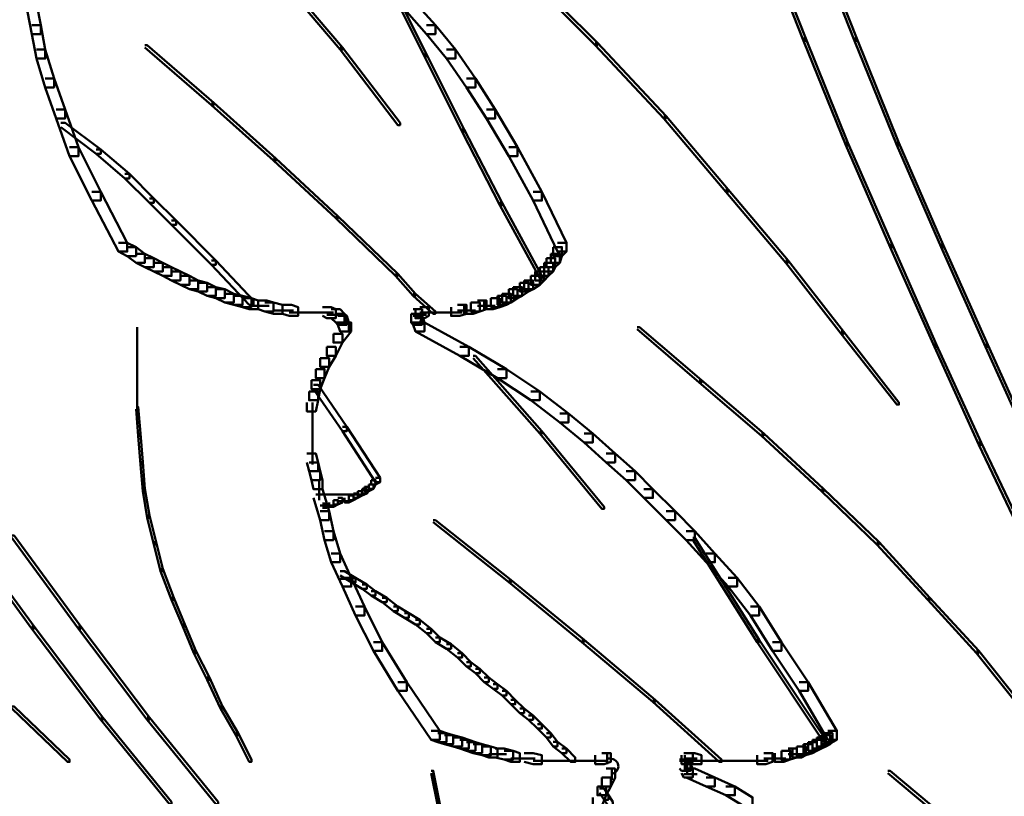
# Model space of a CAD drawing. Units: inches. Extents: x 5.3 to 30.8, y 15 to 33.5.
# Drawn here: x 13 to 14.4, y 18.6 to 19.8 of the extents above; entities that cross this region are included whole.
import ezdxf

# ---------------------------------------------------------------- set-up
doc = ezdxf.new("R2010")
doc.units = ezdxf.units.IN
doc.header["$MEASUREMENT"] = 0
doc.layers.add('Layer 1', color=7, linetype='Continuous')

# ---------------------------------------------------------------- blocks, each defined once
blk = doc.blocks.new('block 4')
at = {"layer": 'Layer 1', "color": 7, "lineweight": 50, "true_color": 0xffffff}
for points in [[(13.4145, 19.0489), (13.4844, 19.0489)], [(13.4511, 18.9225), (13.4711, 18.9225)]]:
    blk.add_lwpolyline(points, dxfattribs=at)
blk = doc.blocks.new('block 3')
at = {"layer": 'Layer 1', "color": 7, "lineweight": 50, "true_color": 0xffffff}
for points in [[(14.0835, 19.8927), (14.0868, 19.8927), (14.15, 19.7329), (14.15, 19.7295), (14.1467, 19.7295), (14.0835, 19.8894)], [(14.16, 19.8927), (14.1634, 19.8927), (14.2266, 19.7329), (14.2266, 19.7295), (14.2233, 19.7295), (14.16, 19.8894)], [(13.7241, 19.8361), (13.7273, 19.8361), (13.8372, 19.7263), (13.8372, 19.7229), (13.8339, 19.7229), (13.7241, 19.8328)], [(13.3579, 19.8294), (13.3612, 19.8294), (13.4544, 19.7196), (13.4544, 19.7163), (13.4511, 19.7163), (13.3579, 19.8261)], [(13.521, 19.8227), (13.5244, 19.8227), (13.5809, 19.7096), (13.5809, 19.7062), (13.5775, 19.7062), (13.521, 19.8194)], [(12.9818, 19.7861), (12.9952, 19.7861), (13.0017, 19.7529), (13.0017, 19.7396), (12.9884, 19.7396), (12.9818, 19.7728)], [(13.551, 19.7861), (13.5642, 19.7861), (13.5942, 19.7529), (13.5942, 19.7396), (13.5809, 19.7396), (13.551, 19.7728)], [(12.9884, 19.7529), (13.0017, 19.7529), (13.0084, 19.7163), (13.0084, 19.7029), (12.9952, 19.7029), (12.9884, 19.7396)], [(13.5809, 19.7529), (13.5942, 19.7529), (13.6242, 19.7163), (13.6242, 19.7029), (13.6109, 19.7029), (13.5809, 19.7396)], [(14.1467, 19.7329), (14.15, 19.7329), (14.2133, 19.5764), (14.2133, 19.5731), (14.2099, 19.5731), (14.1467, 19.7295)], [(14.2233, 19.7329), (14.2266, 19.7329), (14.2898, 19.5764), (14.2898, 19.5731), (14.2865, 19.5731), (14.2233, 19.7295)], [(12.9952, 19.7163), (13.0084, 19.7163), (13.0217, 19.673), (13.0217, 19.6597), (13.0084, 19.6597), (12.9952, 19.7029)], [(13.1582, 19.7229), (13.1616, 19.7229), (13.2614, 19.6364), (13.2614, 19.6331), (13.2581, 19.6331), (13.1582, 19.7196)], [(13.4511, 19.7196), (13.4544, 19.7196), (13.541, 19.6064), (13.541, 19.6031), (13.5376, 19.6031), (13.4511, 19.7163)], [(13.6109, 19.7163), (13.6242, 19.7163), (13.6541, 19.673), (13.6541, 19.6597), (13.6408, 19.6597), (13.6109, 19.7029)], [(13.8339, 19.7263), (13.8372, 19.7263), (13.9404, 19.6164), (13.9404, 19.6131), (13.9371, 19.6131), (13.8339, 19.7229)], [(13.5775, 19.7096), (13.5809, 19.7096), (13.6375, 19.5964), (13.6375, 19.5932), (13.6342, 19.5932), (13.5775, 19.7062)], [(13.0084, 19.673), (13.0217, 19.673), (13.0384, 19.6263), (13.0384, 19.6131), (13.0251, 19.6131), (13.0084, 19.6597)], [(13.6408, 19.673), (13.6541, 19.673), (13.684, 19.6263), (13.684, 19.6131), (13.6707, 19.6131), (13.6408, 19.6597)], [(13.0251, 19.6263), (13.0384, 19.6263), (13.0584, 19.5698), (13.0584, 19.5565), (13.045, 19.5565), (13.0251, 19.6131)], [(13.2581, 19.6364), (13.2614, 19.6364), (13.3546, 19.5532), (13.3546, 19.5499), (13.3512, 19.5499), (13.2581, 19.6331)], [(13.6707, 19.6263), (13.684, 19.6263), (13.7173, 19.5698), (13.7173, 19.5565), (13.7041, 19.5565), (13.6707, 19.6131)], [(13.9371, 19.6164), (13.9404, 19.6164), (14.0336, 19.5066), (14.0336, 19.5031), (14.0302, 19.5031), (13.9371, 19.6131)], [(13.0317, 19.6064), (13.0384, 19.6064), (13.0917, 19.5665), (13.0917, 19.5598), (13.085, 19.5598), (13.0317, 19.5998)], [(13.6342, 19.5964), (13.6375, 19.5964), (13.6941, 19.4866), (13.6941, 19.4832), (13.6907, 19.4832), (13.6342, 19.5932)], [(13.045, 19.5698), (13.0584, 19.5698), (13.0917, 19.5031), (13.0917, 19.4899), (13.0783, 19.4899), (13.045, 19.5565)], [(13.085, 19.5665), (13.0917, 19.5665), (13.1349, 19.5299), (13.1349, 19.5232), (13.1282, 19.5232), (13.085, 19.5598)], [(13.7041, 19.5698), (13.7173, 19.5698), (13.754, 19.5031), (13.754, 19.4899), (13.7407, 19.4899), (13.7041, 19.5565)], [(14.2099, 19.5764), (14.2133, 19.5764), (14.2799, 19.4233), (14.2799, 19.4201), (14.2765, 19.4201), (14.2099, 19.5731)], [(14.2865, 19.5764), (14.2898, 19.5764), (14.3564, 19.4233), (14.3564, 19.4201), (14.353, 19.4201), (14.2865, 19.5731)], [(13.3512, 19.5532), (13.3546, 19.5532), (13.4478, 19.4667), (13.4478, 19.4633), (13.4444, 19.4633), (13.3512, 19.5499)], [(13.1282, 19.5299), (13.1349, 19.5299), (13.1715, 19.4932), (13.1715, 19.4866), (13.1649, 19.4866), (13.1282, 19.5232)], [(13.0783, 19.5031), (13.0917, 19.5031), (13.1316, 19.4267), (13.1316, 19.4133), (13.1183, 19.4133), (13.0783, 19.4899)], [(13.1649, 19.4932), (13.1715, 19.4932), (13.2048, 19.46), (13.2048, 19.4533), (13.1982, 19.4533), (13.1649, 19.4866)], [(13.7407, 19.5031), (13.754, 19.5031), (13.7906, 19.4267), (13.7906, 19.4133), (13.7773, 19.4133), (13.7407, 19.4899)], [(14.0302, 19.5066), (14.0336, 19.5066), (14.1234, 19.4001), (14.1234, 19.3967), (14.1201, 19.3967), (14.0302, 19.5031)], [(13.6907, 19.4866), (13.6941, 19.4866), (13.754, 19.3768), (13.754, 19.3734), (13.7506, 19.3734), (13.6907, 19.4832)], [(13.4444, 19.4667), (13.4478, 19.4667), (13.5376, 19.3801), (13.5376, 19.3768), (13.5343, 19.3768), (13.4444, 19.4633)], [(13.1982, 19.46), (13.2048, 19.46), (13.2647, 19.4001), (13.2647, 19.3935), (13.2581, 19.3935), (13.1982, 19.4533)], [(13.1183, 19.4267), (13.1316, 19.4267), (13.1449, 19.4201), (13.1449, 19.4067), (13.1316, 19.4067), (13.1183, 19.4133)], [(13.1316, 19.4201), (13.1449, 19.4201), (13.1582, 19.41), (13.1582, 19.3967), (13.1449, 19.3967), (13.1316, 19.4067)], [(13.7707, 19.4201), (13.784, 19.4201), (13.784, 19.4067), (13.7806, 19.3967), (13.7673, 19.3967), (13.7673, 19.41)], [(13.7773, 19.4267), (13.7906, 19.4267), (13.7906, 19.4133), (13.784, 19.4067), (13.7707, 19.4067), (13.7707, 19.4201)], [(14.2765, 19.4233), (14.2799, 19.4233), (14.3464, 19.2736), (14.3464, 19.2703), (14.3431, 19.2703), (14.2765, 19.4201)], [(14.353, 19.4233), (14.3564, 19.4233), (14.423, 19.2736), (14.423, 19.2703), (14.4197, 19.2703), (14.353, 19.4201)], [(13.1449, 19.41), (13.1582, 19.41), (13.1715, 19.4034), (13.1715, 19.3901), (13.1582, 19.3901), (13.1449, 19.3967)], [(13.7673, 19.41), (13.7806, 19.41), (13.7806, 19.3967), (13.7739, 19.3901), (13.7607, 19.3901), (13.7607, 19.4034)], [(13.1582, 19.4034), (13.1715, 19.4034), (13.1848, 19.3967), (13.1848, 19.3833), (13.1715, 19.3833), (13.1582, 19.3901)], [(13.1715, 19.3967), (13.1848, 19.3967), (13.1982, 19.3901), (13.1982, 19.3768), (13.1848, 19.3768), (13.1715, 19.3833)], [(13.1848, 19.3901), (13.1982, 19.3901), (13.2115, 19.3833), (13.2115, 19.3701), (13.1982, 19.3701), (13.1848, 19.3768)], [(13.2581, 19.4001), (13.2647, 19.4001), (13.3213, 19.3402), (13.3213, 19.3335), (13.3146, 19.3335), (13.2581, 19.3935)], [(13.7506, 19.3901), (13.7639, 19.3901), (13.7639, 19.3768), (13.7573, 19.3701), (13.744, 19.3701), (13.744, 19.3833)], [(13.7573, 19.3967), (13.7707, 19.3967), (13.7707, 19.3833), (13.7639, 19.3768), (13.7506, 19.3768), (13.7506, 19.3901)], [(13.7607, 19.4034), (13.7739, 19.4034), (13.7739, 19.3901), (13.7707, 19.3833), (13.7573, 19.3833), (13.7573, 19.3967)], [(14.1201, 19.4001), (14.1234, 19.4001), (14.2066, 19.2936), (14.2066, 19.2901), (14.2033, 19.2901), (14.1201, 19.3967)], [(13.1982, 19.3833), (13.2115, 19.3833), (13.2248, 19.3768), (13.2248, 19.3634), (13.2115, 19.3634), (13.1982, 19.3701)], [(13.2115, 19.3768), (13.2248, 19.3768), (13.2381, 19.3701), (13.2381, 19.3568), (13.2248, 19.3568), (13.2115, 19.3634)], [(13.5343, 19.3801), (13.5376, 19.3801), (13.5642, 19.3502), (13.5642, 19.3468), (13.5609, 19.3468), (13.5343, 19.3768)], [(13.7374, 19.3768), (13.7506, 19.3768), (13.7506, 19.3634), (13.7407, 19.3568), (13.7273, 19.3568), (13.7273, 19.3701)], [(13.744, 19.3833), (13.7573, 19.3833), (13.7573, 19.3701), (13.7506, 19.3634), (13.7374, 19.3634), (13.7374, 19.3768)], [(13.2248, 19.3701), (13.2381, 19.3701), (13.2514, 19.3667), (13.2514, 19.3535), (13.2381, 19.3535), (13.2248, 19.3568)], [(13.2381, 19.3667), (13.2514, 19.3667), (13.2647, 19.3601), (13.2647, 19.3468), (13.2514, 19.3468), (13.2381, 19.3535)], [(13.2514, 19.3601), (13.2647, 19.3601), (13.278, 19.3568), (13.278, 19.3434), (13.2647, 19.3434), (13.2514, 19.3468)], [(13.7107, 19.3601), (13.7241, 19.3601), (13.7241, 19.3468), (13.7173, 19.3434), (13.7041, 19.3434), (13.7041, 19.3568)], [(13.7207, 19.3667), (13.734, 19.3667), (13.734, 19.3535), (13.7241, 19.3468), (13.7107, 19.3468), (13.7107, 19.3601)], [(13.7273, 19.3701), (13.7407, 19.3701), (13.7407, 19.3568), (13.734, 19.3535), (13.7207, 19.3535), (13.7207, 19.3667)], [(13.2647, 19.3568), (13.278, 19.3568), (13.2913, 19.3502), (13.2913, 19.3368), (13.278, 19.3368), (13.2647, 19.3434)], [(13.278, 19.3502), (13.2913, 19.3502), (13.3047, 19.3468), (13.3047, 19.3334), (13.2913, 19.3334), (13.278, 19.3368)], [(13.2913, 19.3468), (13.3047, 19.3468), (13.318, 19.3434), (13.318, 19.3301), (13.3047, 19.3301), (13.2913, 19.3334)], [(13.5609, 19.3502), (13.5642, 19.3502), (13.5942, 19.3235), (13.5942, 19.3202), (13.5909, 19.3202), (13.5609, 19.3468)], [(13.6874, 19.3468), (13.7007, 19.3468), (13.7007, 19.3334), (13.6907, 19.3301), (13.6775, 19.3301), (13.6775, 19.3434)], [(13.6941, 19.3502), (13.7074, 19.3502), (13.7074, 19.3368), (13.7007, 19.3334), (13.6874, 19.3334), (13.6874, 19.3468)], [(13.7041, 19.3568), (13.7173, 19.3568), (13.7173, 19.3434), (13.7074, 19.3368), (13.6941, 19.3368), (13.6941, 19.3502)], [(13.3047, 19.3434), (13.318, 19.3434), (13.328, 19.3402), (13.328, 19.3268), (13.3146, 19.3268), (13.3047, 19.3301)], [(13.3146, 19.3318), (13.3446, 19.3318)], [(13.328, 19.3402), (13.3413, 19.3402), (13.3512, 19.3368), (13.3512, 19.3235), (13.3379, 19.3235), (13.328, 19.3268)], [(13.3379, 19.3368), (13.3512, 19.3368), (13.3646, 19.3334), (13.3646, 19.3202), (13.3512, 19.3202), (13.3379, 19.3235)], [(13.3646, 19.3334), (13.3779, 19.3334), (13.3879, 19.3301), (13.3879, 19.3169), (13.3746, 19.3169), (13.3646, 19.3202)], [(13.4245, 19.3301), (13.4378, 19.3301), (13.4444, 19.3268), (13.4444, 19.3134), (13.4311, 19.3134), (13.4245, 19.3169)], [(13.5709, 19.3301), (13.5842, 19.3301), (13.5842, 19.3169), (13.5775, 19.3134), (13.5642, 19.3134), (13.5642, 19.3268)], [(13.6275, 19.3334), (13.6408, 19.3334), (13.6408, 19.3202), (13.6308, 19.3169), (13.6176, 19.3169), (13.6176, 19.3301)], [(13.6475, 19.3368), (13.6608, 19.3368), (13.6608, 19.3235), (13.6508, 19.3202), (13.6375, 19.3202), (13.6375, 19.3334)], [(13.6575, 19.3402), (13.6707, 19.3402), (13.6707, 19.3268), (13.6608, 19.3235), (13.6475, 19.3235), (13.6475, 19.3368)], [(13.6575, 19.3318), (13.684, 19.3318)], [(13.6775, 19.3434), (13.6907, 19.3434), (13.6907, 19.3301), (13.6808, 19.3268), (13.6674, 19.3268), (13.6674, 19.3402)], [(13.3512, 19.3251), (13.3812, 19.3251)], [(13.3746, 19.3219), (13.4045, 19.3219)], [(13.3879, 19.3219), (13.4145, 19.3219)], [(13.3979, 19.3219), (13.4278, 19.3219)], [(13.4111, 19.3219), (13.4411, 19.3219)], [(13.4311, 19.3184), (13.4544, 19.3184)], [(13.4378, 19.3268), (13.4511, 19.3268), (13.4578, 19.3202), (13.4578, 19.3069), (13.4444, 19.3069), (13.4378, 19.3134)], [(13.4444, 19.3202), (13.4578, 19.3202), (13.4611, 19.3169), (13.4611, 19.3035), (13.4478, 19.3035), (13.4444, 19.3069)], [(13.4478, 19.3169), (13.4611, 19.3169), (13.4644, 19.3069), (13.4644, 19.2935), (13.4511, 19.2935), (13.4478, 19.3035)], [(13.5609, 19.3268), (13.5742, 19.3268), (13.5742, 19.3134), (13.5709, 19.3069), (13.5576, 19.3069), (13.5576, 19.3202)], [(13.5576, 19.3202), (13.5709, 19.3202), (13.5742, 19.3169), (13.5742, 19.3035), (13.5609, 19.3035), (13.5576, 19.3069)], [(13.5609, 19.3184), (13.5809, 19.3184)], [(13.5609, 19.3169), (13.5742, 19.3169), (13.5775, 19.3069), (13.5775, 19.2935), (13.5642, 19.2935), (13.5609, 19.3035)], [(13.5709, 19.3219), (13.6009, 19.3219)], [(13.5842, 19.3219), (13.6109, 19.3219)], [(13.5942, 19.3219), (13.6242, 19.3219)], [(13.6075, 19.3219), (13.6342, 19.3219)], [(13.6275, 19.3251), (13.6541, 19.3251)], [(13.1466, 19.3002), (13.1466, 19.2569)], [(13.4544, 19.3069), (13.4678, 19.3069), (13.4678, 19.2935), (13.4544, 19.2769), (13.4411, 19.2769), (13.4411, 19.2901)], [(13.5642, 19.3069), (13.5775, 19.3069), (13.6442, 19.2703), (13.6442, 19.2569), (13.6308, 19.2569), (13.5642, 19.2935)], [(13.8971, 19.3002), (13.9004, 19.3002), (13.9936, 19.2203), (13.9936, 19.2171), (13.9902, 19.2171), (13.8971, 19.2969)], [(13.4411, 19.2901), (13.4544, 19.2901), (13.4544, 19.2769), (13.4444, 19.2569), (13.4311, 19.2569), (13.4311, 19.2703)], [(14.2033, 19.2936), (14.2066, 19.2936), (14.2898, 19.1871), (14.2898, 19.1838), (14.2865, 19.1838), (14.2033, 19.2901)], [(14.3431, 19.2736), (14.3464, 19.2736), (14.413, 19.1271), (14.413, 19.1237), (14.4097, 19.1237), (14.3431, 19.2703)], [(14.4197, 19.2736), (14.423, 19.2736), (14.4895, 19.1271), (14.4895, 19.1237), (14.4862, 19.1237), (14.4197, 19.2703)], [(13.1466, 19.2602), (13.1466, 19.217)], [(13.4311, 19.2703), (13.4444, 19.2703), (13.4444, 19.2569), (13.4345, 19.2403), (13.4212, 19.2403), (13.4212, 19.2535)], [(13.6308, 19.2703), (13.6442, 19.2703), (13.7007, 19.237), (13.7007, 19.2237), (13.6874, 19.2237), (13.6308, 19.2569)], [(13.6508, 19.2569), (13.6541, 19.2569), (13.754, 19.1438), (13.754, 19.1404), (13.7506, 19.1404), (13.6508, 19.2536)], [(13.4212, 19.2535), (13.4345, 19.2535), (13.4345, 19.2403), (13.4278, 19.2237), (13.4145, 19.2237), (13.4145, 19.237)], [(13.4145, 19.237), (13.4278, 19.237), (13.4278, 19.2237), (13.4212, 19.207), (13.4079, 19.207), (13.4079, 19.2203)], [(13.6874, 19.237), (13.7007, 19.237), (13.7506, 19.2036), (13.7506, 19.1904), (13.7374, 19.1904), (13.6874, 19.2237)], [(13.1466, 19.2203), (13.1466, 19.1769)], [(13.4079, 19.2203), (13.4212, 19.2203), (13.4212, 19.207), (13.4179, 19.1904), (13.4045, 19.1904), (13.4045, 19.2036)], [(13.4111, 19.2137), (13.4179, 19.2137), (13.4611, 19.1505), (13.4611, 19.1438), (13.4544, 19.1438), (13.4111, 19.207)], [(13.9902, 19.2203), (13.9936, 19.2203), (14.0868, 19.1404), (14.0868, 19.1372), (14.0835, 19.1372), (13.9902, 19.2171)], [(13.4045, 19.2036), (13.4179, 19.2036), (13.4179, 19.1904), (13.4145, 19.1737), (13.4012, 19.1737), (13.4012, 19.1871)], [(13.7374, 19.2036), (13.7506, 19.2036), (13.7939, 19.1703), (13.7939, 19.1571), (13.7806, 19.1571), (13.7374, 19.1904)], [(13.4095, 19.1871), (13.4095, 19.1538)], [(13.1449, 19.1804), (13.1482, 19.1804), (13.1516, 19.1404), (13.1516, 19.1372), (13.1482, 19.1372), (13.1449, 19.1769)], [(13.4095, 19.1703), (13.4095, 19.1371)], [(13.7806, 19.1703), (13.7939, 19.1703), (13.8306, 19.1404), (13.8306, 19.1271), (13.8172, 19.1271), (13.7806, 19.1571)], [(13.4095, 19.1538), (13.4095, 19.1237)], [(13.1482, 19.1404), (13.1516, 19.1404), (13.1548, 19.0973), (13.1548, 19.0938), (13.1516, 19.0938), (13.1482, 19.1372)], [(13.4095, 19.1404), (13.4095, 19.1072)], [(13.4544, 19.1505), (13.4611, 19.1505), (13.511, 19.0739), (13.511, 19.0673), (13.5043, 19.0673), (13.4544, 19.1438)], [(13.7506, 19.1438), (13.754, 19.1438), (13.8472, 19.0306), (13.8472, 19.0273), (13.8439, 19.0273), (13.7506, 19.1404)], [(13.8172, 19.1404), (13.8306, 19.1404), (13.8638, 19.1105), (13.8638, 19.0971), (13.8505, 19.0971), (13.8172, 19.1271)], [(14.0835, 19.1404), (14.0868, 19.1404), (14.1767, 19.0573), (14.1767, 19.0539), (14.1734, 19.0539), (14.0835, 19.1372)], [(13.4095, 19.1237), (13.4095, 19.0938)], [(14.4097, 19.1271), (14.413, 19.1271), (14.4796, 18.9874), (14.4796, 18.984), (14.4763, 18.984), (14.4097, 19.1237)], [(13.4012, 19.1105), (13.4145, 19.1105), (13.4179, 19.0971), (13.4179, 19.0838), (13.4045, 19.0838), (13.4012, 19.0971)], [(13.8505, 19.1105), (13.8638, 19.1105), (13.8938, 19.0838), (13.8938, 19.0705), (13.8804, 19.0705), (13.8505, 19.0971)], [(13.1516, 19.0973), (13.1548, 19.0973), (13.1582, 19.0573), (13.1582, 19.0539), (13.1548, 19.0539), (13.1516, 19.0938)], [(13.4045, 19.0971), (13.4179, 19.0971), (13.4212, 19.0838), (13.4212, 19.0705), (13.4079, 19.0705), (13.4045, 19.0838)], [(13.4079, 19.0838), (13.4212, 19.0838), (13.4245, 19.0705), (13.4245, 19.0572), (13.4111, 19.0572), (13.4079, 19.0705)], [(13.8804, 19.0838), (13.8938, 19.0838), (13.9205, 19.0572), (13.9205, 19.0439), (13.9071, 19.0439), (13.8804, 19.0705)], [(13.4195, 19.0705), (13.4195, 19.0406)], [(13.4944, 19.0639), (13.501, 19.0639), (13.501, 19.0573), (13.4944, 19.0539), (13.4877, 19.0539), (13.4877, 19.0606)], [(13.4978, 19.0705), (13.5043, 19.0705), (13.5043, 19.0639), (13.501, 19.0573), (13.4944, 19.0573), (13.4944, 19.0639)], [(13.5043, 19.0739), (13.511, 19.0739), (13.511, 19.0673), (13.5043, 19.0639), (13.4978, 19.0639), (13.4978, 19.0705)], [(13.1548, 19.0573), (13.1582, 19.0573), (13.1649, 19.0173), (13.1649, 19.014), (13.1616, 19.014), (13.1548, 19.0539)], [(13.4111, 19.0572), (13.4245, 19.0572), (13.4345, 19.024), (13.4345, 19.0106), (13.4212, 19.0106), (13.4111, 19.0439)], [(13.4711, 19.0507), (13.4777, 19.0507), (13.4777, 19.0439), (13.4711, 19.0406), (13.4644, 19.0406), (13.4644, 19.0473)], [(13.4777, 19.0539), (13.4844, 19.0539), (13.4844, 19.0473), (13.4777, 19.0439), (13.4711, 19.0439), (13.4711, 19.0507)], [(13.4844, 19.0573), (13.491, 19.0573), (13.491, 19.0507), (13.4844, 19.0473), (13.4777, 19.0473), (13.4777, 19.0539)], [(13.4877, 19.0606), (13.4944, 19.0606), (13.4944, 19.0539), (13.491, 19.0507), (13.4844, 19.0507), (13.4844, 19.0573)], [(13.9071, 19.0572), (13.9205, 19.0572), (13.9537, 19.024), (13.9537, 19.0106), (13.9404, 19.0106), (13.9071, 19.0439)], [(14.1734, 19.0573), (14.1767, 19.0573), (14.2599, 18.9774), (14.2599, 18.9741), (14.2565, 18.9741), (14.1734, 19.0539)], [(13.4261, 19.0372), (13.4261, 19.0273)], [(13.4261, 19.0372), (13.4261, 19.0273)], [(13.4261, 19.0372), (13.4261, 19.0273)], [(13.4261, 19.0372), (13.4261, 19.0273)], [(13.4261, 19.0372), (13.4261, 19.0273)], [(13.4261, 19.0372), (13.4261, 19.0273)], [(13.4261, 19.0372), (13.4261, 19.0273)], [(13.4261, 19.0372), (13.4261, 19.0273)], [(13.4295, 19.0372), (13.4295, 19.0273)], [(13.4295, 19.0372), (13.4295, 19.0273)], [(13.4295, 19.0372), (13.4295, 19.0273)], [(13.4411, 19.0406), (13.4478, 19.0406), (13.4478, 19.0339), (13.4411, 19.0306), (13.4345, 19.0306), (13.4345, 19.0372)], [(13.4478, 19.0439), (13.4544, 19.0439), (13.4544, 19.0372), (13.4478, 19.0339), (13.4411, 19.0339), (13.4411, 19.0406)], [(13.4478, 19.039), (13.4678, 19.039)], [(13.4644, 19.0473), (13.4711, 19.0473), (13.4711, 19.0406), (13.4644, 19.0372), (13.4578, 19.0372), (13.4578, 19.0439)], [(13.4212, 19.0323), (13.4345, 19.0323)], [(13.4212, 19.024), (13.4345, 19.024), (13.4411, 18.994), (13.4411, 18.9806), (13.4278, 18.9806), (13.4212, 19.0106)], [(13.4245, 19.0323), (13.4444, 19.0323)], [(13.9404, 19.024), (13.9537, 19.024), (13.9836, 18.994), (13.9836, 18.9806), (13.9703, 18.9806), (13.9404, 19.0106)], [(13.1616, 19.0173), (13.1649, 19.0173), (13.1748, 18.9774), (13.1748, 18.9741), (13.1715, 18.9741), (13.1616, 19.014)], [(13.5909, 19.0106), (13.5942, 19.0106), (13.7074, 18.9208), (13.7074, 18.9174), (13.7041, 18.9174), (13.5909, 19.0073)], [(13.4278, 18.994), (13.4411, 18.994), (13.4511, 18.9606), (13.4511, 18.9474), (13.4378, 18.9474), (13.4278, 18.9806)], [(13.9703, 18.994), (13.9836, 18.994), (14.0136, 18.9606), (14.0136, 18.9474), (14.0003, 18.9474), (13.9703, 18.9806)], [(12.8887, 18.9874), (12.8919, 18.9874), (12.9918, 18.8509), (12.9918, 18.8476), (12.9884, 18.8476), (12.8887, 18.984)], [(12.9585, 18.9874), (12.9618, 18.9874), (13.0617, 18.8509), (13.0617, 18.8476), (13.0584, 18.8476), (12.9585, 18.984)], [(13.1715, 18.9774), (13.1748, 18.9774), (13.1848, 18.9374), (13.1848, 18.9341), (13.1815, 18.9341), (13.1715, 18.9741)], [(13.9803, 18.984), (13.9836, 18.984), (14.0801, 18.8309), (14.0801, 18.8276), (14.0768, 18.8276), (13.9803, 18.9808)], [(14.2565, 18.9774), (14.2599, 18.9774), (14.3364, 18.8942), (14.3364, 18.8909), (14.3332, 18.8909), (14.2565, 18.9741)], [(13.4378, 18.9606), (13.4511, 18.9606), (13.4678, 18.9241), (13.4678, 18.9108), (13.4544, 18.9108), (13.4378, 18.9474)], [(14.0003, 18.9606), (14.0136, 18.9606), (14.0468, 18.9241), (14.0468, 18.9108), (14.0336, 18.9108), (14.0003, 18.9474)], [(13.1815, 18.9374), (13.1848, 18.9374), (13.2015, 18.8942), (13.2015, 18.8909), (13.1982, 18.8909), (13.1815, 18.9341)], [(13.4511, 18.9341), (13.4578, 18.9341), (13.4744, 18.9241), (13.4744, 18.9174), (13.4678, 18.9174), (13.4511, 18.9274)], [(13.4544, 18.9241), (13.4678, 18.9241), (13.4877, 18.8808), (13.4877, 18.8675), (13.4744, 18.8675), (13.4544, 18.9108)], [(13.4678, 18.9241), (13.4744, 18.9241), (13.491, 18.9141), (13.491, 18.9074), (13.4844, 18.9074), (13.4678, 18.9174)], [(13.7041, 18.9208), (13.7074, 18.9208), (13.8172, 18.8309), (13.8172, 18.8276), (13.8139, 18.8276), (13.7041, 18.9174)], [(14.0336, 18.9241), (14.0468, 18.9241), (14.0801, 18.8808), (14.0801, 18.8675), (14.0668, 18.8675), (14.0336, 18.9108)], [(13.4844, 18.9141), (13.491, 18.9141), (13.5043, 18.9042), (13.5043, 18.8975), (13.4978, 18.8975), (13.4844, 18.9074)], [(13.4978, 18.9042), (13.5043, 18.9042), (13.521, 18.8942), (13.521, 18.8875), (13.5143, 18.8875), (13.4978, 18.8975)], [(13.1982, 18.8942), (13.2015, 18.8942), (13.2181, 18.8542), (13.2181, 18.8509), (13.2148, 18.8509), (13.1982, 18.8909)], [(13.5143, 18.8942), (13.521, 18.8942), (13.5376, 18.8809), (13.5376, 18.8741), (13.531, 18.8741), (13.5143, 18.8875)], [(14.3332, 18.8942), (14.3364, 18.8942), (14.4097, 18.8143), (14.4097, 18.811), (14.4063, 18.811), (14.3332, 18.8909)], [(13.4744, 18.8808), (13.4877, 18.8808), (13.5143, 18.8276), (13.5143, 18.8143), (13.501, 18.8143), (13.4744, 18.8675)], [(13.531, 18.8809), (13.5376, 18.8809), (13.5543, 18.8709), (13.5543, 18.8642), (13.5476, 18.8642), (13.531, 18.8741)], [(14.0668, 18.8808), (14.0801, 18.8808), (14.1134, 18.8276), (14.1134, 18.8143), (14.1001, 18.8143), (14.0668, 18.8675)], [(13.5476, 18.8709), (13.5543, 18.8709), (13.5709, 18.8609), (13.5709, 18.8542), (13.5642, 18.8542), (13.5476, 18.8642)], [(13.5642, 18.8609), (13.5709, 18.8609), (13.5876, 18.8476), (13.5876, 18.8408), (13.5809, 18.8408), (13.5642, 18.8542)], [(12.9884, 18.8509), (12.9918, 18.8509), (13.095, 18.7144), (13.095, 18.7111), (13.0917, 18.7111), (12.9884, 18.8476)], [(13.0584, 18.8509), (13.0617, 18.8509), (13.1649, 18.7144), (13.1649, 18.7111), (13.1616, 18.7111), (13.0584, 18.8476)], [(13.2148, 18.8542), (13.2181, 18.8542), (13.2347, 18.8143), (13.2347, 18.811), (13.2314, 18.811), (13.2148, 18.8509)], [(13.5809, 18.8476), (13.5876, 18.8476), (13.6009, 18.8343), (13.6009, 18.8276), (13.5942, 18.8276), (13.5809, 18.8408)], [(13.501, 18.8276), (13.5143, 18.8276), (13.551, 18.7677), (13.551, 18.7544), (13.5376, 18.7544), (13.501, 18.8143)], [(13.5942, 18.8343), (13.6009, 18.8343), (13.6176, 18.8243), (13.6176, 18.8176), (13.6109, 18.8176), (13.5942, 18.8276)], [(13.8139, 18.8309), (13.8172, 18.8309), (13.9237, 18.7411), (13.9237, 18.7378), (13.9205, 18.7378), (13.8139, 18.8276)], [(14.0768, 18.8309), (14.0801, 18.8309), (14.18, 18.6811), (14.18, 18.6778), (14.1767, 18.6778), (14.0768, 18.8276)], [(14.1001, 18.8276), (14.1134, 18.8276), (14.1534, 18.7677), (14.1534, 18.7544), (14.1401, 18.7544), (14.1001, 18.8143)], [(13.2314, 18.8143), (13.2347, 18.8143), (13.2548, 18.7743), (13.2548, 18.7711), (13.2514, 18.7711), (13.2314, 18.811)], [(13.6109, 18.8243), (13.6176, 18.8243), (13.6342, 18.811), (13.6342, 18.8043), (13.6275, 18.8043), (13.6109, 18.8176)], [(14.4063, 18.8143), (14.4097, 18.8143), (14.4763, 18.7311), (14.4763, 18.7278), (14.4729, 18.7278), (14.4063, 18.811)], [(13.6275, 18.811), (13.6342, 18.811), (13.6475, 18.7976), (13.6475, 18.791), (13.6408, 18.791), (13.6275, 18.8043)], [(13.6408, 18.7976), (13.6475, 18.7976), (13.6608, 18.7876), (13.6608, 18.781), (13.6541, 18.781), (13.6408, 18.791)], [(13.6541, 18.7876), (13.6608, 18.7876), (13.6741, 18.7743), (13.6741, 18.7677), (13.6674, 18.7677), (13.6541, 18.781)], [(13.2514, 18.7743), (13.2548, 18.7743), (13.2747, 18.7311), (13.2747, 18.7278), (13.2714, 18.7278), (13.2514, 18.7711)], [(13.6674, 18.7743), (13.6741, 18.7743), (13.6874, 18.7644), (13.6874, 18.7576), (13.6808, 18.7576), (13.6674, 18.7677)], [(13.5376, 18.7677), (13.551, 18.7677), (13.6009, 18.6945), (13.6009, 18.6811), (13.5876, 18.6811), (13.5376, 18.7544)], [(13.6808, 18.7644), (13.6874, 18.7644), (13.7007, 18.7544), (13.7007, 18.7477), (13.6941, 18.7477), (13.6808, 18.7576)], [(13.6941, 18.7544), (13.7007, 18.7544), (13.714, 18.7411), (13.714, 18.7344), (13.7074, 18.7344), (13.6941, 18.7477)], [(14.1401, 18.7677), (14.1534, 18.7677), (14.1967, 18.6945), (14.1967, 18.6811), (14.1833, 18.6811), (14.1401, 18.7544)], [(13.7074, 18.7411), (13.714, 18.7411), (13.7273, 18.7278), (13.7273, 18.7211), (13.7207, 18.7211), (13.7074, 18.7344)], [(13.9205, 18.7411), (13.9237, 18.7411), (14.0236, 18.6513), (14.0236, 18.6478), (14.0202, 18.6478), (13.9205, 18.7378)], [(12.9585, 18.7311), (12.9618, 18.7311), (13.045, 18.6513), (13.045, 18.6478), (13.0417, 18.6478), (12.9585, 18.7278)], [(13.2714, 18.7311), (13.2747, 18.7311), (13.298, 18.6912), (13.298, 18.6878), (13.2947, 18.6878), (13.2714, 18.7278)], [(13.7207, 18.7278), (13.7273, 18.7278), (13.7407, 18.7177), (13.7407, 18.7111), (13.734, 18.7111), (13.7207, 18.7211)], [(13.0917, 18.7144), (13.095, 18.7144), (13.1982, 18.5879), (13.1982, 18.5846), (13.1949, 18.5846), (13.0917, 18.7111)], [(13.1616, 18.7144), (13.1649, 18.7144), (13.2681, 18.5879), (13.2681, 18.5846), (13.2647, 18.5846), (13.1616, 18.7111)], [(13.734, 18.7177), (13.7407, 18.7177), (13.754, 18.7045), (13.754, 18.6978), (13.7473, 18.6978), (13.734, 18.7111)], [(13.5876, 18.6945), (13.6009, 18.6945), (13.6109, 18.6912), (13.6109, 18.6777), (13.5975, 18.6777), (13.5876, 18.6811)], [(13.7473, 18.7045), (13.754, 18.7045), (13.7673, 18.6912), (13.7673, 18.6845), (13.7607, 18.6845), (13.7473, 18.6978)], [(14.1833, 18.6945), (14.1967, 18.6945), (14.1967, 18.6811), (14.19, 18.6777), (14.1767, 18.6777), (14.1767, 18.6912)], [(13.2947, 18.6912), (13.298, 18.6912), (13.318, 18.6513), (13.318, 18.6478), (13.3146, 18.6478), (13.2947, 18.6878)], [(13.5975, 18.6912), (13.6109, 18.6912), (13.6208, 18.6878), (13.6208, 18.6745), (13.6075, 18.6745), (13.5975, 18.6777)], [(13.6075, 18.6878), (13.6208, 18.6878), (13.6342, 18.6844), (13.6342, 18.6711), (13.6208, 18.6711), (13.6075, 18.6745)], [(13.6208, 18.6844), (13.6342, 18.6844), (13.6442, 18.6811), (13.6442, 18.6678), (13.6308, 18.6678), (13.6208, 18.6711)], [(13.6308, 18.6811), (13.6442, 18.6811), (13.6541, 18.6777), (13.6541, 18.6645), (13.6408, 18.6645), (13.6308, 18.6678)], [(13.7607, 18.6912), (13.7673, 18.6912), (13.7773, 18.6778), (13.7773, 18.6711), (13.7707, 18.6711), (13.7607, 18.6845)], [(14.16, 18.6811), (14.1734, 18.6811), (14.1734, 18.6678), (14.1667, 18.6645), (14.1534, 18.6645), (14.1534, 18.6777)], [(14.1667, 18.6844), (14.18, 18.6844), (14.18, 18.6711), (14.1734, 18.6678), (14.16, 18.6678), (14.16, 18.6811)], [(14.1734, 18.6878), (14.1866, 18.6878), (14.1866, 18.6745), (14.18, 18.6711), (14.1667, 18.6711), (14.1667, 18.6844)], [(14.1767, 18.6912), (14.19, 18.6912), (14.19, 18.6777), (14.1866, 18.6745), (14.1734, 18.6745), (14.1734, 18.6878)], [(13.6408, 18.6777), (13.6541, 18.6777), (13.6641, 18.6745), (13.6641, 18.6612), (13.6508, 18.6612), (13.6408, 18.6645)], [(13.6508, 18.6745), (13.6641, 18.6745), (13.6775, 18.6711), (13.6775, 18.6579), (13.6641, 18.6579), (13.6508, 18.6612)], [(13.6641, 18.6711), (13.6775, 18.6711), (13.6874, 18.6678), (13.6874, 18.6545), (13.6741, 18.6545), (13.6641, 18.6579)], [(13.684, 18.6678), (13.6974, 18.6678), (13.7107, 18.6645), (13.7107, 18.6513), (13.6974, 18.6513), (13.684, 18.6545)], [(13.7707, 18.6778), (13.7773, 18.6778), (13.7906, 18.6678), (13.7906, 18.6612), (13.784, 18.6612), (13.7707, 18.6711)], [(13.784, 18.6678), (13.7906, 18.6678), (13.8039, 18.6545), (13.8039, 18.6478), (13.7973, 18.6478), (13.784, 18.6612)], [(14.1234, 18.6678), (14.1367, 18.6678), (14.1367, 18.6545), (14.1267, 18.6513), (14.1134, 18.6513), (14.1134, 18.6645)], [(14.1367, 18.6711), (14.15, 18.6711), (14.15, 18.6579), (14.1434, 18.6545), (14.1301, 18.6545), (14.1301, 18.6678)], [(14.1467, 18.6745), (14.16, 18.6745), (14.16, 18.6612), (14.15, 18.6579), (14.1367, 18.6579), (14.1367, 18.6711)], [(14.1534, 18.6777), (14.1667, 18.6777), (14.1667, 18.6645), (14.16, 18.6612), (14.1467, 18.6612), (14.1467, 18.6745)], [(13.6741, 18.6595), (13.7007, 18.6595)], [(13.6974, 18.6645), (13.7107, 18.6645), (13.7207, 18.6612), (13.7207, 18.6478), (13.7074, 18.6478), (13.6974, 18.6513)], [(13.7074, 18.6528), (13.734, 18.6528)], [(13.7173, 18.6528), (13.744, 18.6528)], [(13.7273, 18.6612), (13.7407, 18.6612), (13.754, 18.6579), (13.754, 18.6445), (13.7407, 18.6445), (13.7273, 18.6478)], [(13.8439, 18.6612), (13.8572, 18.6612), (13.8572, 18.6478), (13.8472, 18.6445), (13.8339, 18.6445), (13.8339, 18.6579)], [(13.8521, 18.6612), (13.8521, 18.6445)], [(13.9603, 18.6513), (13.9737, 18.6513), (13.977, 18.6478), (13.977, 18.6346), (13.9637, 18.6346), (13.9603, 18.6378)], [(13.967, 18.6612), (13.9803, 18.6612), (13.9803, 18.6478), (13.977, 18.6445), (13.9637, 18.6445), (13.9637, 18.6579)], [(13.967, 18.6528), (13.9869, 18.6528)], [(13.9687, 18.6579), (13.9687, 18.6345)], [(13.9703, 18.6612), (13.9836, 18.6612), (13.9936, 18.6579), (13.9936, 18.6445), (13.9803, 18.6445), (13.9703, 18.6478)], [(14.0868, 18.6612), (14.1001, 18.6612), (14.1001, 18.6478), (14.0901, 18.6445), (14.0768, 18.6445), (14.0768, 18.6579)], [(14.0868, 18.6528), (14.1134, 18.6528)], [(14.0968, 18.6528), (14.1201, 18.6528)], [(14.1134, 18.6645), (14.1267, 18.6645), (14.1267, 18.6513), (14.1168, 18.6478), (14.1034, 18.6478), (14.1034, 18.6612)], [(14.1234, 18.6595), (14.1467, 18.6595)], [(13.7407, 18.6495), (13.7673, 18.6495)], [(13.7506, 18.6495), (13.7773, 18.6495)], [(13.7607, 18.6495), (13.7872, 18.6495)], [(13.7707, 18.6495), (13.7973, 18.6495)], [(13.7806, 18.6495), (13.8072, 18.6495)], [(13.7906, 18.6495), (13.8172, 18.6495)], [(13.8006, 18.6495), (13.8272, 18.6495)], [(13.8105, 18.6495), (13.8372, 18.6495)], [(13.8205, 18.6495), (13.8505, 18.6495)], [(13.8505, 18.6378), (13.8638, 18.6378), (13.8638, 18.6245), (13.8572, 18.6112), (13.8439, 18.6112), (13.8439, 18.6245)], [(13.8588, 18.6378), (13.8588, 18.6212)], [(13.9603, 18.6495), (13.9803, 18.6495)], [(13.9637, 18.6445), (13.977, 18.6445), (13.9803, 18.6378), (13.9803, 18.6245), (13.967, 18.6245), (13.9637, 18.6312)], [(13.9703, 18.6378), (13.9836, 18.6378), (14.0136, 18.6245), (14.0136, 18.6112), (14.0003, 18.6112), (13.9703, 18.6245)], [(13.972, 18.6478), (13.972, 18.6278)], [(13.9803, 18.6495), (14.0103, 18.6495)], [(13.9936, 18.6495), (14.0202, 18.6495)], [(14.0036, 18.6495), (14.0336, 18.6495)], [(14.0169, 18.6495), (14.0435, 18.6495)], [(14.0269, 18.6495), (14.0535, 18.6495)], [(14.0369, 18.6495), (14.0635, 18.6495)], [(14.0468, 18.6495), (14.0735, 18.6495)], [(14.0569, 18.6495), (14.0835, 18.6495)], [(14.0668, 18.6495), (14.0935, 18.6495)], [(13.5876, 18.6346), (13.5909, 18.6346), (13.6009, 18.5846), (13.6009, 18.5813), (13.5975, 18.5813), (13.5876, 18.6312)], [(13.8439, 18.6245), (13.8572, 18.6245), (13.8572, 18.6112), (13.8505, 18.5979), (13.8372, 18.5979), (13.8372, 18.6112)], [(13.967, 18.6296), (13.9869, 18.6296)], [(14.0003, 18.6245), (14.0136, 18.6245), (14.0435, 18.6112), (14.0435, 18.5979), (14.0302, 18.5979), (14.0003, 18.6112)], [(14.2732, 18.6346), (14.2765, 18.6346), (14.3997, 18.5314), (14.3997, 18.5281), (14.3963, 18.5281), (14.2732, 18.6312)], [(13.8372, 18.6112), (13.8505, 18.6112), (13.8505, 18.5979), (13.8439, 18.5813), (13.8306, 18.5813), (13.8306, 18.5946)], [(13.8406, 18.6079), (13.8472, 18.6079), (13.8538, 18.5979), (13.8538, 18.5912), (13.8472, 18.5912), (13.8406, 18.6013)], [(14.0302, 18.6112), (14.0435, 18.6112), (14.0702, 18.5946), (14.0702, 18.5813), (14.0569, 18.5813), (14.0302, 18.5979)], [(13.8472, 18.5979), (13.8538, 18.5979), (13.8605, 18.5879), (13.8605, 18.5813), (13.8538, 18.5813), (13.8472, 18.5912)]]:
    blk.add_lwpolyline(points, dxfattribs=at)
blk.add_open_spline([(13.8507, 18.6521), (13.8576, 18.6544), (13.8653, 18.6513), (13.8679, 18.6454), (13.8705, 18.6394), (13.8671, 18.6326), (13.8603, 18.6303), (13.8601, 18.6303), (13.86, 18.6301), (13.8598, 18.6301)], degree=3, knots=[0, 0, 0, 0, 1, 1, 1, 2, 2, 2, 3, 3, 3, 3], dxfattribs=at)
at = {"layer": 'Layer 1'}
blk.add_blockref('block 4', (0, 0), dxfattribs=at)
blk = doc.blocks.new('block 2')
at = {"layer": 'Layer 1'}
blk.add_blockref('block 3', (0, 0), dxfattribs=at)

msp = doc.modelspace()

# ---------------------------------------------------------------- block references
at = {"layer": 'Layer 1'}
msp.add_blockref('block 2', (0, 0), dxfattribs=at)

doc.saveas('drawing.dxf')
